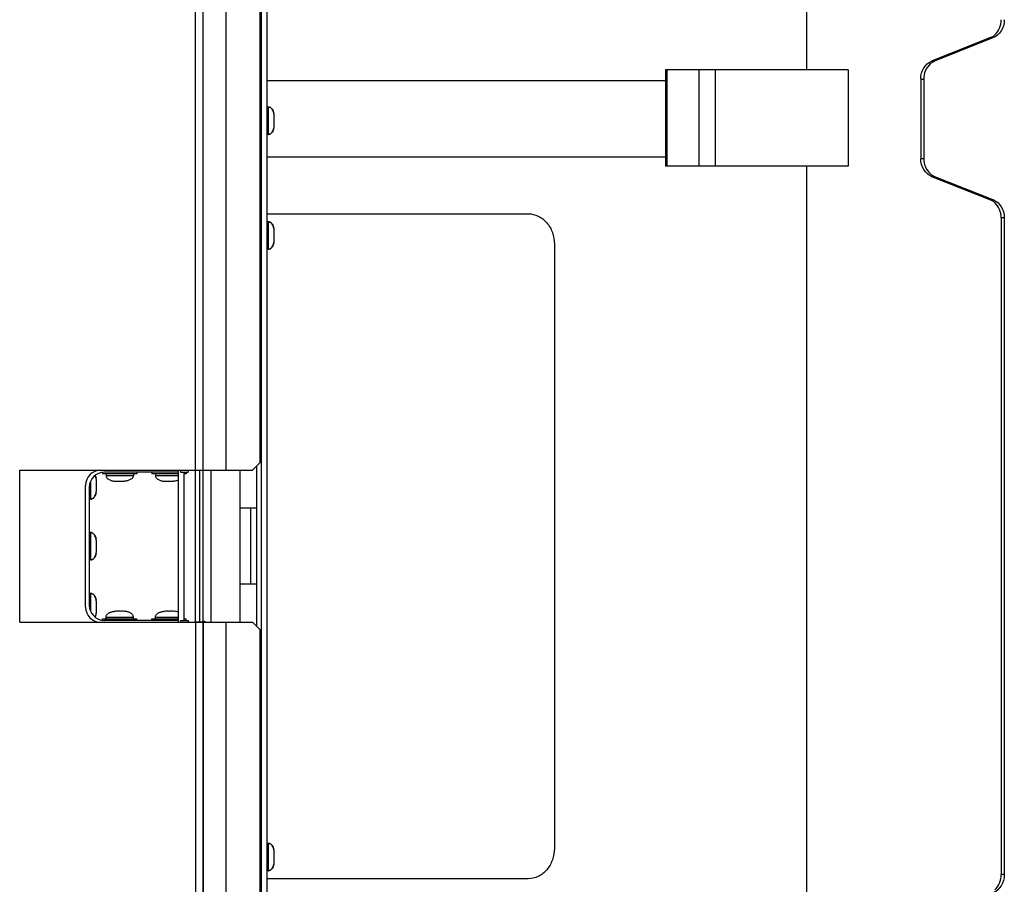
# Model space of a CAD drawing. Extents: x 546 to 5237, y -875 to 3229.
# Drawn here: x 3448 to 3707, y -397 to -169 of the extents above; entities that cross this region are included whole.
import ezdxf

# ---------------------------------------------------------------- set-up
doc = ezdxf.new("R2010")
doc.units = 0
doc.header["$MEASUREMENT"] = 0
doc.layers.get('0').update_dxf_attribs({"linetype": 'CONTINUOUS'})
doc.layers.add('02___PRT_ALL_AXES', color=7, linetype='CONTINUOUS')

msp = doc.modelspace()

# ---------------------------------------------------------------- linework, layer by layer
at = {"linetype": 'Continuous'}
for p, q in [((3494.6, -327.57), (3494.6, -14.82)), ((3496.6, -602.07), (3496.6, -13.07)), ((3502.6, -287.57), (3502.6, -14.82)), ((3511.6, -285.57), (3511.6, -16.87)), ((3511.8, -17.57), (3511.8, -597.57)), ((3513.3, -17.57), (3513.3, -597.57)), ((3655.35, -143.74), (3655.35, -182.17)), ((3703.78, -173.72), (3688.32, -179.92)), ((3704.58, -173.72), (3689.11, -179.92)), ((3704.58, -173.72), (3703.78, -173.72)), ((3688.32, -179.92), (3689.11, -179.92)), ((3666.33, -182.17), (3618.23, -182.17)), ((3618.23, -182.17), (3618.23, -207.57)), ((3618.66, -182.17), (3618.66, -207.57)), ((3627.05, -182.17), (3627.05, -207.57)), ((3631.34, -182.17), (3631.34, -207.57)), ((3666.33, -182.17), (3666.33, -207.57)), ((3618.23, -185.07), (3513.3, -185.07)), ((3685.44, -184.65), (3686.24, -184.65)), ((3685.44, -184.65), (3685.44, -205.49)), ((3686.24, -184.65), (3686.24, -205.49)), ((3513.3, -205.07), (3618.23, -205.07)), ((3685.44, -205.49), (3686.24, -205.49)), ((3666.33, -207.57), (3618.23, -207.57)), ((3655.35, -207.57), (3655.35, -407.57)), ((3688.32, -210.22), (3689.11, -210.22)), ((3688.32, -210.22), (3703.78, -216.42)), ((3689.11, -210.22), (3704.58, -216.42)), ((3704.58, -216.42), (3703.78, -216.42)), ((3513.3, -220.07), (3582.1, -220.07)), ((3707.45, -221.15), (3706.66, -221.15)), ((3706.66, -221.15), (3706.66, -393.99)), ((3707.45, -221.15), (3707.45, -393.99)), ((3589.03, -228.07), (3589.03, -387.07)), ((3448.28, -287.57), (3509.6, -287.57)), ((3448.28, -327.57), (3448.28, -287.57)), ((3490.1, -327.57), (3490.1, -287.57)), ((3490.6, -287.57), (3490.6, -288.07)), ((3492.6, -287.57), (3492.6, -288.07)), ((3495.6, -287.57), (3495.6, -327.57)), ((3498.6, -287.57), (3498.6, -327.57)), ((3506.3, -327.57), (3506.3, -287.57)), ((3509.6, -287.57), (3511.6, -285.57)), ((3510.6, -286.57), (3510.6, -328.57)), ((3490.1, -288.07), (3470.6, -288.07)), ((3490.6, -288.07), (3492.6, -288.07)), ((3491.6, -327.07), (3491.6, -288.07)), ((3465.6, -323.57), (3465.6, -291.57)), ((3466.6, -292.07), (3466.6, -323.07)), ((3473.35, -290.46), (3473.35, -290.44)), ((3475.85, -290.44), (3475.85, -290.46)), ((3486.35, -290.46), (3486.35, -290.44)), ((3488.85, -290.44), (3488.85, -290.46)), ((3510.6, -297.57), (3506.3, -297.57)), ((3509.05, -297.57), (3509.05, -317.57)), ((3510.6, -317.57), (3506.3, -317.57)), ((3473.35, -324.71), (3473.35, -324.68)), ((3475.85, -324.68), (3475.85, -324.71)), ((3486.35, -324.71), (3486.35, -324.68)), ((3488.85, -324.68), (3488.85, -324.71)), ((3448.28, -327.57), (3509.6, -327.57)), ((3490.1, -327.07), (3470.6, -327.07)), ((3490.6, -327.07), (3492.6, -327.07)), ((3490.6, -327.07), (3490.6, -327.57)), ((3492.6, -327.07), (3492.6, -327.57)), ((3502.6, -600.32), (3502.6, -327.57)), ((3509.6, -327.57), (3511.6, -329.57)), ((3511.6, -598.27), (3511.6, -329.57)), ((3582.1, -395.07), (3513.3, -395.07)), ((3707.45, -393.99), (3706.66, -393.99))]:
    msp.add_line(p, q, dxfattribs=at)
for centre, radius, start, end in [((3701.64, -168.99), 5.82, 358.9754, 359.9995), ((3691.26, -184.65), 5.82, 178.9754, 179.9995), ((3513.78, -192.89), 0.917, 79.0531, 90.0731), ((3510.83, -194.71), 4.47, 7.4424, 13.56), ((3513.18, -194.4), 2.11, 5.8981, 7.4115), ((3513.13, -194.57), 2.15, 352.6015, 354.7288), ((3507.08, -195.38), 8.21, 3.1284, 3.7235), ((3507.08, -195.76), 8.21, 356.2765, 356.8716), ((3513.13, -196.57), 2.15, 5.2712, 7.3985), ((3513.18, -196.74), 2.11, 352.5885, 354.1019), ((3513.78, -198.25), 0.917, 269.9269, 280.9469), ((3510.83, -196.44), 4.47, 346.44, 352.5576), ((3691.26, -205.49), 5.82, 180.0005, 181.0246), ((3513.78, -223.11), 0.917, 79.0531, 90.0731), ((3701.64, -221.15), 5.82, 0.0005, 1.0246), ((3510.83, -224.92), 4.47, 7.4424, 13.56), ((3513.18, -224.62), 2.11, 5.8981, 7.4115), ((3513.13, -224.79), 2.15, 352.6015, 354.7288), ((3507.08, -225.6), 8.21, 3.1284, 3.7235), ((3510.83, -226.65), 4.47, 346.44, 352.5576), ((3507.08, -225.98), 8.21, 356.2765, 356.8716), ((3513.13, -226.79), 2.15, 5.2712, 7.3985), ((3513.18, -226.96), 2.11, 352.5885, 354.1019), ((3513.78, -228.47), 0.917, 269.9269, 280.9469), ((3469.6, -291.57), 4, 90, 180), ((3470.6, -292.07), 4, 90, 180), ((3464.03, -290.71), 4.47, 7.4424, 13.56), ((3466.38, -290.4), 2.11, 5.8981, 7.4115), ((3466.33, -290.57), 2.15, 352.6015, 354.7288), ((3460.28, -291.38), 8.21, 3.1284, 3.7235), ((3460.28, -291.76), 8.21, 356.2765, 356.8716), ((3466.33, -292.57), 2.15, 5.2712, 7.3985), ((3473.83, -284.08), 6.38, 265.7133, 266.9519), ((3474.13, -284.22), 6.24, 273.4128, 274.2946), ((3475.07, -284.22), 6.24, 265.7054, 266.5872), ((3475.37, -284.08), 6.38, 273.0481, 274.2867), ((3486.83, -284.08), 6.38, 265.7133, 266.9519), ((3487.13, -284.22), 6.24, 273.4128, 274.2946), ((3488.07, -284.22), 6.24, 265.7054, 266.5872), ((3488.37, -284.08), 6.38, 273.0481, 274.2867), ((3466.98, -294.25), 0.917, 269.9269, 280.9469), ((3464.03, -292.44), 4.47, 346.44, 352.5576), ((3466.38, -292.74), 2.11, 352.5885, 354.1019), ((3466.98, -304.89), 0.917, 79.0531, 90.0731), ((3464.03, -306.71), 4.47, 7.4424, 13.56), ((3466.38, -306.4), 2.11, 5.8981, 7.4115), ((3466.33, -306.57), 2.15, 352.6015, 354.7288), ((3460.28, -307.38), 8.21, 3.1284, 3.7235), ((3460.28, -307.76), 8.21, 356.2765, 356.8716), ((3466.33, -308.57), 2.15, 5.2712, 7.3985), ((3464.03, -308.44), 4.47, 346.44, 352.5576), ((3466.38, -308.74), 2.11, 352.5885, 354.1019), ((3466.98, -310.25), 0.917, 269.9269, 280.9469), ((3466.98, -320.89), 0.917, 79.0531, 90.0731), ((3469.6, -323.57), 4, 180, 270), ((3470.6, -323.07), 4, 180, 270), ((3464.03, -322.71), 4.47, 7.4424, 13.56), ((3466.38, -322.4), 2.11, 5.8981, 7.4115), ((3466.33, -322.57), 2.15, 352.6015, 354.7288), ((3460.28, -323.38), 8.21, 3.1284, 3.7235), ((3464.03, -324.44), 4.47, 346.44, 352.5576), ((3460.28, -323.76), 8.21, 356.2765, 356.8716), ((3466.33, -324.57), 2.15, 5.2712, 7.3985), ((3466.38, -324.74), 2.11, 352.5885, 354.1019), ((3473.83, -331.06), 6.38, 93.0481, 94.2867), ((3474.13, -330.92), 6.24, 85.7054, 86.5872), ((3475.07, -330.92), 6.24, 93.4128, 94.2946), ((3475.37, -331.06), 6.38, 85.7133, 86.9519), ((3486.83, -331.06), 6.38, 93.0481, 94.2867), ((3487.13, -330.92), 6.24, 85.7054, 86.5872), ((3488.07, -330.92), 6.24, 93.4128, 94.2946), ((3488.37, -331.06), 6.38, 85.7133, 86.9519), ((3513.78, -386.67), 0.917, 79.0531, 90.0731), ((3510.83, -388.49), 4.47, 7.4424, 13.56), ((3513.18, -388.18), 2.11, 5.8981, 7.4115), ((3513.13, -388.36), 2.15, 352.6015, 354.7288), ((3507.08, -389.17), 8.21, 3.1284, 3.7235), ((3510.83, -390.22), 4.47, 346.44, 352.5576), ((3507.08, -389.54), 8.21, 356.2765, 356.8716), ((3513.13, -390.35), 2.15, 5.2712, 7.3985), ((3513.18, -390.53), 2.11, 352.5885, 354.1019), ((3513.78, -392.04), 0.917, 269.9269, 280.9469), ((3701.64, -393.99), 5.82, 358.9754, 359.9995)]:
    msp.add_arc(centre, radius, start, end, dxfattribs=at)
for points, knots in [([(3707.45, -169.09), (3707.44, -170.08), (3706.93, -172.01), (3705.42, -173.39), (3704.58, -173.72)], [0, 0, 0, 0, 0.521425, 1, 1, 1, 1]), ([(3704.95, -173.01), (3705.49, -172.53), (3706.37, -171.26), (3706.66, -169.76), (3706.66, -168.99)], [0, 0, 0, 0, 0.486438, 1, 1, 1, 1]), ([(3685.44, -184.55), (3685.46, -183.56), (3685.97, -181.63), (3687.48, -180.26), (3688.32, -179.92)], [0, 0, 0, 0, 0.521425, 1, 1, 1, 1]), ([(3687.95, -180.64), (3687.4, -181.11), (3686.52, -182.38), (3686.24, -183.89), (3686.24, -184.65)], [0, 0, 0, 0, 0.486438, 1, 1, 1, 1]), ([(3515.18, -193.66), (3515.13, -193.46), (3515.02, -193.09), (3514.8, -192.66), (3514.58, -192.36), (3514.39, -192.19), (3514.19, -192.06), (3514.03, -192), (3513.96, -191.99)], [0, 0, 0, 0, 0.276173, 0.540042, 0.663169, 0.779609, 0.890702, 1, 1, 1, 1]), ([(3515.28, -194.77), (3515.28, -194.67), (3515.29, -194.48), (3515.28, -194.28), (3515.27, -194.18)], [0, 0, 0, 0, 0.499936, 1, 1, 1, 1]), ([(3515.27, -196.21), (3515.28, -196), (3515.29, -195.57), (3515.28, -195.15), (3515.27, -194.94)], [0, 0, 0, 0, 0.5, 1, 1, 1, 1]), ([(3515.27, -196.96), (3515.28, -196.86), (3515.29, -196.67), (3515.28, -196.47), (3515.28, -196.37)], [0, 0, 0, 0, 0.500064, 1, 1, 1, 1]), ([(3515.18, -197.48), (3515.13, -197.68), (3515.02, -198.05), (3514.8, -198.49), (3514.58, -198.78), (3514.39, -198.96), (3514.19, -199.09), (3514.03, -199.14), (3513.96, -199.16)], [0, 0, 0, 0, 0.276173, 0.540042, 0.663169, 0.779609, 0.890702, 1, 1, 1, 1]), ([(3688.32, -210.22), (3687.48, -209.89), (3685.97, -208.51), (3685.46, -206.58), (3685.44, -205.59)], [0, 0, 0, 0, 0.478575, 1, 1, 1, 1]), ([(3686.24, -205.49), (3686.24, -206.26), (3686.52, -207.76), (3687.4, -209.03), (3687.95, -209.51)], [0, 0, 0, 0, 0.513562, 1, 1, 1, 1]), ([(3704.58, -216.42), (3705.42, -216.76), (3706.93, -218.13), (3707.44, -220.06), (3707.45, -221.05)], [0, 0, 0, 0, 0.478575, 1, 1, 1, 1]), ([(3706.66, -221.15), (3706.66, -220.39), (3706.37, -218.88), (3705.49, -217.61), (3704.95, -217.14)], [0, 0, 0, 0, 0.513562, 1, 1, 1, 1]), ([(3582.1, -220.07), (3583.01, -220.07), (3584.89, -220.51), (3587.18, -222.33), (3588.69, -224.98), (3589.03, -227.04), (3589.03, -228.07)], [0, 0, 0, 0, 0.233235, 0.4766, 0.733653, 1, 1, 1, 1]), ([(3515.18, -223.88), (3515.13, -223.68), (3515.02, -223.31), (3514.8, -222.87), (3514.58, -222.58), (3514.39, -222.4), (3514.19, -222.27), (3514.03, -222.22), (3513.96, -222.21)], [0, 0, 0, 0, 0.276173, 0.540042, 0.663169, 0.779609, 0.890702, 1, 1, 1, 1]), ([(3515.28, -224.99), (3515.28, -224.89), (3515.29, -224.69), (3515.28, -224.5), (3515.27, -224.4)], [0, 0, 0, 0, 0.499936, 1, 1, 1, 1]), ([(3515.27, -226.43), (3515.28, -226.21), (3515.29, -225.79), (3515.28, -225.36), (3515.27, -225.15)], [0, 0, 0, 0, 0.5, 1, 1, 1, 1]), ([(3515.18, -227.7), (3515.13, -227.9), (3515.02, -228.27), (3514.8, -228.7), (3514.58, -229), (3514.39, -229.17), (3514.19, -229.31), (3514.03, -229.36), (3513.96, -229.37)], [0, 0, 0, 0, 0.276173, 0.540042, 0.663169, 0.779609, 0.890702, 1, 1, 1, 1]), ([(3515.27, -227.18), (3515.28, -227.08), (3515.29, -226.88), (3515.28, -226.69), (3515.28, -226.59)], [0, 0, 0, 0, 0.500064, 1, 1, 1, 1]), ([(3468.38, -289.66), (3468.37, -289.6), (3468.3, -289.36), (3468.22, -289.13), (3468.14, -288.96)], [0, 0, 0, 0, 0.251514, 1, 1, 1, 1]), ([(3468.48, -290.77), (3468.48, -290.67), (3468.49, -290.48), (3468.48, -290.28), (3468.47, -290.18)], [0, 0, 0, 0, 0.499936, 1, 1, 1, 1]), ([(3468.47, -292.21), (3468.48, -292), (3468.49, -291.57), (3468.48, -291.15), (3468.47, -290.94)], [0, 0, 0, 0, 0.5, 1, 1, 1, 1]), ([(3468.47, -292.96), (3468.48, -292.86), (3468.49, -292.67), (3468.48, -292.47), (3468.48, -292.37)], [0, 0, 0, 0, 0.500064, 1, 1, 1, 1]), ([(3473.49, -290.45), (3473.66, -290.46), (3474, -290.46), (3474.34, -290.46), (3474.5, -290.45)], [0, 0, 0, 0, 0.499996, 1, 1, 1, 1]), ([(3474.7, -290.45), (3474.86, -290.46), (3475.2, -290.46), (3475.54, -290.46), (3475.71, -290.45)], [0, 0, 0, 0, 0.500004, 1, 1, 1, 1]), ([(3486.49, -290.45), (3486.66, -290.46), (3487, -290.46), (3487.34, -290.46), (3487.5, -290.45)], [0, 0, 0, 0, 0.499996, 1, 1, 1, 1]), ([(3487.7, -290.45), (3487.86, -290.46), (3488.2, -290.46), (3488.54, -290.46), (3488.71, -290.45)], [0, 0, 0, 0, 0.500004, 1, 1, 1, 1]), ([(3468.38, -293.48), (3468.33, -293.68), (3468.22, -294.05), (3468, -294.49), (3467.78, -294.78), (3467.59, -294.96), (3467.39, -295.09), (3467.23, -295.14), (3467.16, -295.16)], [0, 0, 0, 0, 0.276173, 0.540042, 0.663169, 0.779609, 0.890702, 1, 1, 1, 1]), ([(3468.38, -305.66), (3468.33, -305.46), (3468.22, -305.09), (3468, -304.66), (3467.78, -304.36), (3467.59, -304.19), (3467.39, -304.06), (3467.23, -304), (3467.16, -303.99)], [0, 0, 0, 0, 0.276173, 0.540042, 0.663169, 0.779609, 0.890702, 1, 1, 1, 1]), ([(3468.48, -306.77), (3468.48, -306.67), (3468.49, -306.48), (3468.48, -306.28), (3468.47, -306.18)], [0, 0, 0, 0, 0.499936, 1, 1, 1, 1]), ([(3468.47, -308.21), (3468.48, -308), (3468.49, -307.57), (3468.48, -307.15), (3468.47, -306.94)], [0, 0, 0, 0, 0.5, 1, 1, 1, 1]), ([(3468.47, -308.96), (3468.48, -308.86), (3468.49, -308.67), (3468.48, -308.47), (3468.48, -308.37)], [0, 0, 0, 0, 0.500064, 1, 1, 1, 1]), ([(3468.38, -309.48), (3468.33, -309.68), (3468.22, -310.05), (3468, -310.49), (3467.78, -310.78), (3467.59, -310.96), (3467.39, -311.09), (3467.23, -311.14), (3467.16, -311.16)], [0, 0, 0, 0, 0.276173, 0.540042, 0.663169, 0.779609, 0.890702, 1, 1, 1, 1]), ([(3468.38, -321.66), (3468.33, -321.46), (3468.22, -321.09), (3468, -320.66), (3467.78, -320.36), (3467.59, -320.19), (3467.39, -320.06), (3467.23, -320), (3467.16, -319.99)], [0, 0, 0, 0, 0.276173, 0.540042, 0.663169, 0.779609, 0.890702, 1, 1, 1, 1]), ([(3468.48, -322.77), (3468.48, -322.67), (3468.49, -322.48), (3468.48, -322.28), (3468.47, -322.18)], [0, 0, 0, 0, 0.499936, 1, 1, 1, 1]), ([(3468.47, -324.21), (3468.48, -324), (3468.49, -323.57), (3468.48, -323.15), (3468.47, -322.94)], [0, 0, 0, 0, 0.5, 1, 1, 1, 1]), ([(3468.38, -325.48), (3468.37, -325.54), (3468.3, -325.78), (3468.22, -326.02), (3468.14, -326.18)], [0, 0, 0, 0, 0.251514, 1, 1, 1, 1]), ([(3468.47, -324.96), (3468.48, -324.86), (3468.49, -324.67), (3468.48, -324.47), (3468.48, -324.37)], [0, 0, 0, 0, 0.500064, 1, 1, 1, 1]), ([(3474.5, -324.7), (3474.34, -324.69), (3474, -324.68), (3473.66, -324.69), (3473.49, -324.7)], [0, 0, 0, 0, 0.500004, 1, 1, 1, 1]), ([(3475.71, -324.7), (3475.54, -324.69), (3475.2, -324.68), (3474.86, -324.69), (3474.7, -324.7)], [0, 0, 0, 0, 0.499996, 1, 1, 1, 1]), ([(3487.5, -324.7), (3487.34, -324.69), (3487, -324.68), (3486.66, -324.69), (3486.49, -324.7)], [0, 0, 0, 0, 0.500004, 1, 1, 1, 1]), ([(3488.71, -324.7), (3488.54, -324.69), (3488.2, -324.68), (3487.86, -324.69), (3487.7, -324.7)], [0, 0, 0, 0, 0.499996, 1, 1, 1, 1]), ([(3497.21, -327.45), (3497.1, -327.4), (3496.92, -327.35), (3496.7, -327.44), (3496.61, -327.51), (3496.57, -327.56)], [0, 0, 0, 0, 0.505608, 0.739261, 1, 1, 1, 1]), ([(3515.18, -387.44), (3515.13, -387.25), (3515.02, -386.87), (3514.8, -386.44), (3514.58, -386.15), (3514.39, -385.97), (3514.19, -385.84), (3514.03, -385.79), (3513.96, -385.77)], [0, 0, 0, 0, 0.276173, 0.540042, 0.663169, 0.779609, 0.890702, 1, 1, 1, 1]), ([(3515.28, -388.55), (3515.28, -388.46), (3515.29, -388.26), (3515.28, -388.06), (3515.27, -387.97)], [0, 0, 0, 0, 0.499936, 1, 1, 1, 1]), ([(3515.27, -389.99), (3515.28, -389.78), (3515.29, -389.36), (3515.28, -388.93), (3515.27, -388.72)], [0, 0, 0, 0, 0.5, 1, 1, 1, 1]), ([(3589.03, -387.07), (3589.03, -388.11), (3588.69, -390.16), (3587.18, -392.81), (3584.89, -394.63), (3583.01, -395.07), (3582.1, -395.07)], [0, 0, 0, 0, 0.266347, 0.5234, 0.766765, 1, 1, 1, 1]), ([(3515.18, -391.27), (3515.13, -391.46), (3515.02, -391.84), (3514.8, -392.27), (3514.58, -392.56), (3514.39, -392.74), (3514.19, -392.87), (3514.03, -392.92), (3513.96, -392.94)], [0, 0, 0, 0, 0.276173, 0.540042, 0.663169, 0.779609, 0.890702, 1, 1, 1, 1]), ([(3515.27, -390.74), (3515.28, -390.65), (3515.29, -390.45), (3515.28, -390.25), (3515.28, -390.16)], [0, 0, 0, 0, 0.500064, 1, 1, 1, 1]), ([(3707.45, -394.09), (3707.44, -395.08), (3706.93, -397.01), (3705.42, -398.39), (3704.58, -398.72)], [0, 0, 0, 0, 0.521425, 1, 1, 1, 1]), ([(3704.95, -398.01), (3705.49, -397.53), (3706.37, -396.26), (3706.66, -394.76), (3706.66, -393.99)], [0, 0, 0, 0, 0.486438, 1, 1, 1, 1])]:
    msp.add_open_spline(points, degree=3, knots=knots, dxfattribs=at)
for points in [[(3703.78, -173.72), (3704.21, -173.56), (3704.6, -173.31), (3704.95, -173.01)], [(3689.11, -179.92), (3688.69, -180.09), (3688.29, -180.34), (3687.95, -180.64)], [(3687.95, -209.51), (3688.29, -209.81), (3688.69, -210.06), (3689.11, -210.22)], [(3704.95, -217.14), (3704.6, -216.84), (3704.21, -216.59), (3703.78, -216.42)]]:
    msp.add_open_spline(points, degree=3, dxfattribs=at)
at = {"layer": '02___PRT_ALL_AXES', "linetype": 'Continuous'}
for p, q in [((3511.8, -193.57), (3511.6, -193.57)), ((3513.78, -191.97), (3513.3, -191.97)), ((3513.78, -199.17), (3513.78, -191.97)), ((3511.8, -197.57), (3511.6, -197.57)), ((3513.78, -199.17), (3513.3, -199.17)), ((3513.78, -222.19), (3513.3, -222.19)), ((3513.78, -229.39), (3513.78, -222.19)), ((3513.78, -229.39), (3513.3, -229.39)), ((3470.1, -288.14), (3470.1, -288.47)), ((3479.1, -288.47), (3470.1, -288.47)), ((3471, -288.47), (3471, -288.95)), ((3471, -288.95), (3478.2, -288.95)), ((3478.2, -288.47), (3478.2, -288.95)), ((3479.1, -288.07), (3479.1, -288.47)), ((3483.1, -288.07), (3483.1, -288.47)), ((3490.1, -288.47), (3483.1, -288.47)), ((3484, -288.47), (3484, -288.95)), ((3484, -288.95), (3490.1, -288.95)), ((3492.1, -288.47), (3491.6, -288.47)), ((3492.1, -288.07), (3492.1, -288.47)), ((3466.98, -295.17), (3466.98, -290.45)), ((3466.98, -295.17), (3466.6, -295.17)), ((3466.98, -303.97), (3466.6, -303.97)), ((3466.98, -311.17), (3466.98, -303.97)), ((3466.98, -311.17), (3466.6, -311.17)), ((3466.98, -319.97), (3466.6, -319.97)), ((3466.98, -324.7), (3466.98, -319.97)), ((3471, -326.19), (3478.2, -326.19)), ((3471, -326.67), (3471, -326.19)), ((3478.2, -326.67), (3478.2, -326.19)), ((3484, -326.19), (3490.1, -326.19)), ((3484, -326.67), (3484, -326.19)), ((3470.1, -326.67), (3479.1, -326.67)), ((3470.1, -327.01), (3470.1, -326.67)), ((3479.1, -327.07), (3479.1, -326.67)), ((3483.1, -326.67), (3490.1, -326.67)), ((3483.1, -327.07), (3483.1, -326.67)), ((3491.6, -326.67), (3492.1, -326.67)), ((3492.1, -327.07), (3492.1, -326.67)), ((3496.6, -327.57), (3494.6, -327.57)), ((3494.6, -327.57), (3494.6, -600.32)), ((3496.6, -327.57), (3496.6, -600.32)), ((3513.78, -385.76), (3513.3, -385.76)), ((3513.78, -392.96), (3513.78, -385.76)), ((3513.78, -392.96), (3513.3, -392.96))]:
    msp.add_line(p, q, dxfattribs=at)
for centre, radius, start, end in [((3513.78, -192.9), 0.924, 79.096, 90.0302), ((3510.81, -194.71), 4.5, 7.4585, 13.5439), ((3513.78, -198.25), 0.924, 269.9698, 280.904), ((3510.81, -196.43), 4.5, 346.4561, 352.5415), ((3513.78, -223.11), 0.924, 79.096, 90.0302), ((3510.81, -224.93), 4.5, 7.4585, 13.5439), ((3510.81, -226.65), 4.5, 346.4561, 352.5415), ((3513.78, -228.46), 0.924, 269.9698, 280.904), ((3464.01, -290.71), 4.5, 7.4585, 13.5439), ((3466.98, -294.25), 0.924, 269.9698, 280.904), ((3464.01, -292.43), 4.5, 346.4561, 352.5415), ((3466.98, -304.9), 0.924, 79.096, 90.0302), ((3464.01, -306.71), 4.5, 7.4585, 13.5439), ((3464.01, -308.43), 4.5, 346.4561, 352.5415), ((3466.98, -310.25), 0.924, 269.9698, 280.904), ((3466.98, -320.9), 0.924, 79.096, 90.0302), ((3464.01, -322.71), 4.5, 7.4585, 13.5439), ((3464.01, -324.43), 4.5, 346.4561, 352.5415), ((3513.78, -386.68), 0.924, 79.096, 90.0302), ((3510.81, -388.5), 4.5, 7.4585, 13.5439), ((3510.81, -390.22), 4.5, 346.4561, 352.5415), ((3513.78, -392.03), 0.924, 269.9698, 280.904)]:
    msp.add_arc(centre, radius, start, end, dxfattribs=at)
for points, knots in [([(3513.96, -191.99), (3514.03, -192), (3514.19, -192.06), (3514.39, -192.19), (3514.58, -192.36), (3514.8, -192.66), (3515.02, -193.09), (3515.13, -193.46), (3515.18, -193.66)], [0, 0, 0, 0, 0.109298, 0.220391, 0.336831, 0.459958, 0.723827, 1, 1, 1, 1]), ([(3513.96, -199.16), (3514.03, -199.14), (3514.19, -199.09), (3514.39, -198.96), (3514.58, -198.78), (3514.8, -198.49), (3515.02, -198.05), (3515.13, -197.68), (3515.18, -197.48)], [0, 0, 0, 0, 0.109298, 0.220391, 0.336831, 0.459958, 0.723827, 1, 1, 1, 1]), ([(3513.96, -222.21), (3514.03, -222.22), (3514.19, -222.27), (3514.39, -222.4), (3514.58, -222.58), (3514.8, -222.87), (3515.02, -223.31), (3515.13, -223.68), (3515.18, -223.88)], [0, 0, 0, 0, 0.109298, 0.220391, 0.336831, 0.459958, 0.723827, 1, 1, 1, 1]), ([(3513.96, -229.37), (3514.03, -229.36), (3514.19, -229.31), (3514.39, -229.17), (3514.58, -229), (3514.8, -228.7), (3515.02, -228.27), (3515.13, -227.9), (3515.18, -227.7)], [0, 0, 0, 0, 0.109298, 0.220391, 0.336831, 0.459958, 0.723827, 1, 1, 1, 1]), ([(3468.14, -288.96), (3468.17, -289.01), (3468.26, -289.24), (3468.34, -289.48), (3468.38, -289.66)], [0, 0, 0, 0, 0.247046, 1, 1, 1, 1]), ([(3471, -288.95), (3471, -289.01), (3471.01, -289.12), (3471.07, -289.33), (3471.22, -289.58), (3471.48, -289.83), (3471.8, -290.03), (3472.16, -290.2), (3472.55, -290.32), (3472.95, -290.41), (3473.22, -290.45), (3473.35, -290.46)], [0, 0, 0, 0, 0.055864, 0.110241, 0.219874, 0.336798, 0.462853, 0.596312, 0.733516, 0.869799, 1, 1, 1, 1]), ([(3478.2, -288.95), (3478.2, -289.01), (3478.19, -289.12), (3478.13, -289.33), (3477.98, -289.58), (3477.72, -289.83), (3477.4, -290.03), (3477.04, -290.2), (3476.65, -290.32), (3476.25, -290.41), (3475.98, -290.45), (3475.85, -290.46)], [0, 0, 0, 0, 0.055864, 0.110241, 0.219874, 0.336798, 0.462853, 0.596312, 0.733516, 0.869799, 1, 1, 1, 1]), ([(3484, -288.95), (3484, -289.01), (3484.01, -289.12), (3484.07, -289.33), (3484.22, -289.58), (3484.48, -289.83), (3484.8, -290.03), (3485.16, -290.2), (3485.55, -290.32), (3485.95, -290.41), (3486.22, -290.45), (3486.35, -290.46)], [0, 0, 0, 0, 0.055864, 0.110241, 0.219874, 0.336798, 0.462853, 0.596312, 0.733516, 0.869799, 1, 1, 1, 1]), ([(3490.1, -290.16), (3489.9, -290.25), (3489.49, -290.37), (3489.06, -290.44), (3488.85, -290.46)], [0, 0, 0, 0, 0.509013, 1, 1, 1, 1]), ([(3467.16, -295.16), (3467.23, -295.14), (3467.39, -295.09), (3467.59, -294.96), (3467.78, -294.78), (3468, -294.49), (3468.22, -294.05), (3468.33, -293.68), (3468.38, -293.48)], [0, 0, 0, 0, 0.109298, 0.220391, 0.336831, 0.459958, 0.723827, 1, 1, 1, 1]), ([(3467.16, -303.99), (3467.23, -304), (3467.39, -304.06), (3467.59, -304.19), (3467.78, -304.36), (3468, -304.66), (3468.22, -305.09), (3468.33, -305.46), (3468.38, -305.66)], [0, 0, 0, 0, 0.109298, 0.220391, 0.336831, 0.459958, 0.723827, 1, 1, 1, 1]), ([(3467.16, -311.16), (3467.23, -311.14), (3467.39, -311.09), (3467.59, -310.96), (3467.78, -310.78), (3468, -310.49), (3468.22, -310.05), (3468.33, -309.68), (3468.38, -309.48)], [0, 0, 0, 0, 0.109298, 0.220391, 0.336831, 0.459958, 0.723827, 1, 1, 1, 1]), ([(3467.16, -319.99), (3467.23, -320), (3467.39, -320.06), (3467.59, -320.19), (3467.78, -320.36), (3468, -320.66), (3468.22, -321.09), (3468.33, -321.46), (3468.38, -321.66)], [0, 0, 0, 0, 0.109298, 0.220391, 0.336831, 0.459958, 0.723827, 1, 1, 1, 1]), ([(3468.14, -326.19), (3468.17, -326.13), (3468.26, -325.9), (3468.34, -325.67), (3468.38, -325.48)], [0, 0, 0, 0, 0.247046, 1, 1, 1, 1]), ([(3471, -326.19), (3471, -326.14), (3471.01, -326.02), (3471.07, -325.81), (3471.22, -325.56), (3471.48, -325.32), (3471.8, -325.11), (3472.16, -324.95), (3472.55, -324.82), (3472.95, -324.73), (3473.22, -324.7), (3473.35, -324.68)], [0, 0, 0, 0, 0.055864, 0.110241, 0.219874, 0.336798, 0.462853, 0.596312, 0.733516, 0.869799, 1, 1, 1, 1]), ([(3478.2, -326.19), (3478.2, -326.14), (3478.19, -326.02), (3478.13, -325.81), (3477.98, -325.56), (3477.72, -325.32), (3477.4, -325.11), (3477.04, -324.95), (3476.65, -324.82), (3476.25, -324.73), (3475.98, -324.7), (3475.85, -324.68)], [0, 0, 0, 0, 0.055864, 0.110241, 0.219874, 0.336798, 0.462853, 0.596312, 0.733516, 0.869799, 1, 1, 1, 1]), ([(3484, -326.19), (3484, -326.14), (3484.01, -326.02), (3484.07, -325.81), (3484.22, -325.56), (3484.48, -325.32), (3484.8, -325.11), (3485.16, -324.95), (3485.55, -324.82), (3485.95, -324.73), (3486.22, -324.7), (3486.35, -324.68)], [0, 0, 0, 0, 0.055864, 0.110241, 0.219874, 0.336798, 0.462853, 0.596312, 0.733516, 0.869799, 1, 1, 1, 1]), ([(3490.1, -324.98), (3489.9, -324.9), (3489.49, -324.77), (3489.06, -324.7), (3488.85, -324.68)], [0, 0, 0, 0, 0.509013, 1, 1, 1, 1]), ([(3513.96, -385.77), (3514.03, -385.79), (3514.19, -385.84), (3514.39, -385.97), (3514.58, -386.15), (3514.8, -386.44), (3515.02, -386.87), (3515.13, -387.25), (3515.18, -387.44)], [0, 0, 0, 0, 0.109298, 0.220391, 0.336831, 0.459958, 0.723827, 1, 1, 1, 1]), ([(3513.96, -392.94), (3514.03, -392.92), (3514.19, -392.87), (3514.39, -392.74), (3514.58, -392.56), (3514.8, -392.27), (3515.02, -391.84), (3515.13, -391.46), (3515.18, -391.27)], [0, 0, 0, 0, 0.109298, 0.220391, 0.336831, 0.459958, 0.723827, 1, 1, 1, 1])]:
    msp.add_open_spline(points, degree=3, knots=knots, dxfattribs=at)
for points in [[(3473.35, -290.46), (3473.35, -290.46), (3473.35, -290.46), (3473.35, -290.46)], [(3475.85, -290.46), (3475.85, -290.46), (3475.85, -290.46), (3475.85, -290.46)], [(3486.35, -290.46), (3486.35, -290.46), (3486.35, -290.46), (3486.35, -290.46)], [(3488.85, -290.46), (3488.85, -290.46), (3488.85, -290.46), (3488.85, -290.46)], [(3473.35, -324.68), (3473.35, -324.68), (3473.35, -324.68), (3473.35, -324.68)], [(3475.85, -324.68), (3475.85, -324.68), (3475.85, -324.68), (3475.85, -324.68)], [(3486.35, -324.68), (3486.35, -324.68), (3486.35, -324.68), (3486.35, -324.68)], [(3488.85, -324.68), (3488.85, -324.68), (3488.85, -324.68), (3488.85, -324.68)]]:
    msp.add_open_spline(points, degree=3, dxfattribs=at)

doc.saveas('drawing.dxf')
